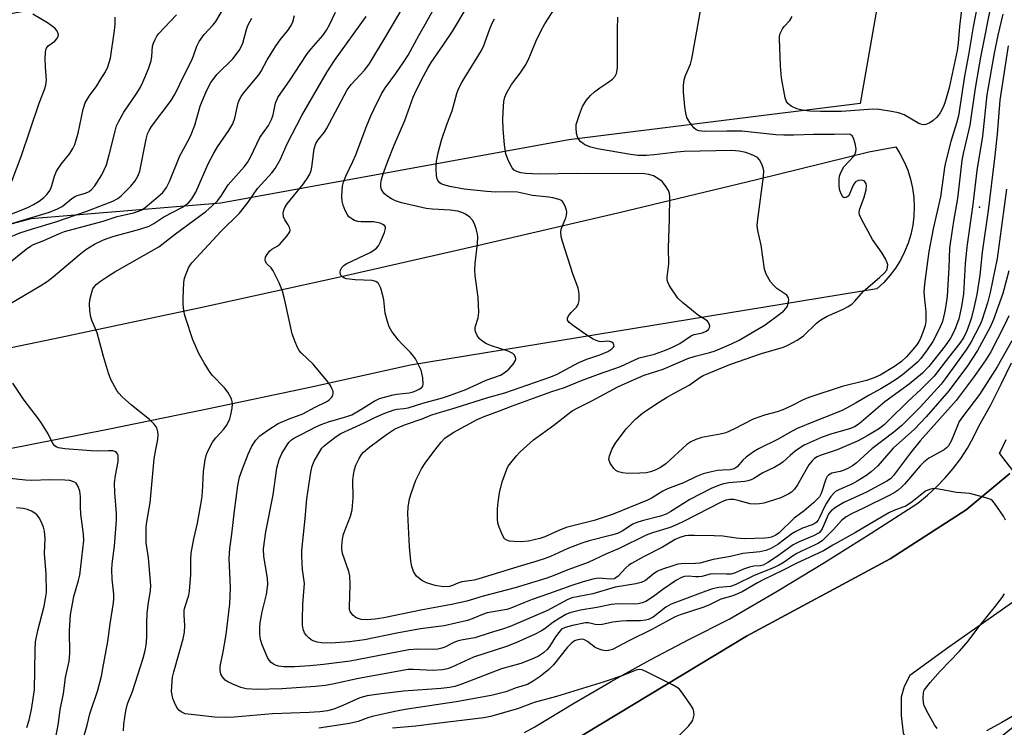
# Model space of a CAD drawing. Units: inches. Extents: x 1321760 to 1327760, y 497448 to 501448.
# Drawn here: x 1322390 to 1322649, y 500511 to 500697 of the extents above; entities that cross this region are included whole.
import ezdxf

# ---------------------------------------------------------------- set-up
doc = ezdxf.new("R2010")
doc.units = ezdxf.units.IN
doc.header["$MEASUREMENT"] = 0
for name, color, linetype in [('ELEV-Spot Elevation', 7, 'Continuous'), ('NTRL-Trees', 3, 'Continuous'), ('TRANS-Road', 130, 'Continuous'), ('TRANS-Street Sidewalk', 7, 'Continuous'), ('Undefined', 1, 'Continuous')]:
    doc.layers.add(name, color=color, linetype=linetype)

msp = doc.modelspace()

# ---------------------------------------------------------------- linework, layer by layer
at = {"layer": 'ELEV-Spot Elevation'}
msp.add_point((1322642.26, 500647.6, 285.51), dxfattribs=at)
at = {"layer": 'NTRL-Trees'}
msp.add_lwpolyline([(1322329.99, 500627.86), (1322296.65, 500615.36), (1322271.15, 500644.77), (1322266.1, 500652.81), (1322273.63, 500678.48), (1322284.25, 500680.11), (1322299.61, 500682.89), (1322592.77, 500735.92), (1322617.16, 500740.4), (1322622.42, 500741.16), (1322610.83, 500674.94), (1322534.15, 500665.36), (1322442.49, 500648.69), (1322392.49, 500644.52)], close=True, dxfattribs=at)
at = {"layer": 'TRANS-Road'}
msp.add_lwpolyline([(1322363.61, 500605.76), (1322400.39, 500613.38), (1322437.12, 500621.23), (1322473.81, 500629.31), (1322510.44, 500637.61), (1322547.02, 500646.13), (1322583.55, 500654.88), (1322613.16, 500662.17), (1322620.22, 500663.55), (1322621.34, 500661.78), (1322622.47, 500659.61), (1322623.41, 500657.34), (1322624.15, 500655), (1322624.68, 500652.61), (1322625.01, 500650.18), (1322625.12, 500647.73), (1322625.03, 500645.28), (1322624.72, 500642.85), (1322624.21, 500640.45), (1322623.49, 500638.11), (1322622.57, 500635.83), (1322621.46, 500633.64), (1322620.16, 500631.56), (1322618.69, 500629.6), (1322617.06, 500627.77), (1322615.27, 500626.09), (1322492.48, 500606.02), (1322465.95, 500600.14), (1322439.38, 500594.49), (1322412.76, 500589.04), (1322386.09, 500583.82)], dxfattribs=at)
for points in [[(1322516.81, 500495.85, 0), (1322580.94, 500534.64, 0), (1322618.74, 500554.98, 0), (1322638.75, 500567.91, 0), (1322650.28, 500577.51, 0)], [(1322651, 500543.48, 0), (1322634.26, 500531.69, 0), (1322623.97, 500524.26, 0), (1322622.44, 500521.33, 0), (1322621.65, 500518.54, 0), (1322621.67, 500513.74, 0), (1322622.22, 500509.07, 0), (1322624.02, 500505.69, 0), (1322626.42, 500502.89, 0), (1322629.66, 500502.23, 0), (1322634.69, 500501.72, 0), (1322638.93, 500501.94, 0), (1322643.37, 500504.52, 0), (1322660.96, 500518.53, 0)]]:
    msp.add_polyline3d(points, dxfattribs=at)
at = {"layer": 'TRANS-Street Sidewalk'}
for points in [[(1322522.48, 500509.26), (1322525.16, 500510.74), (1322535.18, 500516.82), (1322545.31, 500522.7), (1322555.56, 500528.38), (1322565.91, 500533.86), (1322576.37, 500539.14), (1322588.97, 500546.47), (1322601.44, 500554.01), (1322613.79, 500561.76), (1322626.01, 500569.7), (1322628.57, 500571.74), (1322630.99, 500573.94), (1322633.27, 500576.29), (1322635.39, 500578.78), (1322637.34, 500581.41), (1322639.11, 500584.16), (1322640.71, 500587.02), (1322642.11, 500589.98), (1322645.17, 500595.42), (1322648.04, 500600.97), (1322650.73, 500606.61)], [(1322649.19, 500586.31), (1322647.8, 500583.37), (1322647.51, 500582.86), (1322650.99, 500578.23)], [(1322650.28, 500577.51), (1322638.75, 500567.91), (1322618.74, 500554.98), (1322580.94, 500534.64), (1322516.81, 500495.85)]]:
    msp.add_lwpolyline(points, dxfattribs=at)
at = {"layer": 'Undefined'}
for points, elevation in [([(1322650.04, 500630.84), (1322648.43, 500624.93), (1322645.94, 500618), (1322645.06, 500616.05), (1322641.76, 500609.88), (1322639.13, 500605.85), (1322634.26, 500599.28), (1322628.27, 500592.37), (1322625.16, 500589.19), (1322619.6, 500584.16), (1322615.48, 500579.48), (1322613.75, 500577.89), (1322612.35, 500576.82), (1322610.11, 500575.45), (1322608.83, 500574.77), (1322605.21, 500573.15), (1322604.41, 500572.69), (1322603.92, 500572.28), (1322603.18, 500571.39), (1322602.04, 500569.66), (1322601.49, 500568.65), (1322600.19, 500565.86), (1322599.77, 500565.16), (1322599.28, 500564.6), (1322598.73, 500564.21), (1322598.21, 500563.96), (1322595.72, 500563.06), (1322593.89, 500562.2), (1322592.88, 500561.55), (1322589.18, 500558.75), (1322587.36, 500557.75), (1322586.01, 500557.16), (1322584.48, 500556.86), (1322579.94, 500556.38), (1322576.71, 500555.61), (1322572.17, 500554.81), (1322568.63, 500553.81), (1322567.52, 500553.72), (1322563.73, 500553.66), (1322562.88, 500553.55), (1322561.5, 500553.18), (1322558.77, 500552.3), (1322557.47, 500551.75), (1322556.31, 500550.98), (1322554.32, 500549.29), (1322553.22, 500548.74), (1322551.83, 500548.41), (1322546.38, 500547.49), (1322540.43, 500545.79), (1322534.97, 500544.71), (1322533.68, 500544.16), (1322528.55, 500541.37), (1322518.73, 500537.17), (1322516.64, 500536.47), (1322513.43, 500535.54), (1322509.42, 500534.21), (1322508.3, 500533.97), (1322505.8, 500533.6), (1322504.72, 500533.33), (1322503.68, 500532.88), (1322501.47, 500531.7), (1322500.72, 500531.42), (1322499.68, 500531.22), (1322498.62, 500531.12), (1322494.34, 500531.19), (1322491.99, 500531), (1322476.59, 500528.06), (1322469.56, 500527.19), (1322465.95, 500526.83), (1322461.89, 500526.55), (1322459.09, 500526.57), (1322457.71, 500526.75), (1322456.92, 500526.97), (1322456.41, 500527.21), (1322455.72, 500527.71), (1322455.22, 500528.27), (1322454.81, 500528.99), (1322453.38, 500532.31), (1322452.95, 500533.72), (1322452.79, 500535.17), (1322452.74, 500536.93), (1322452.85, 500538.1), (1322453.42, 500541), (1322454.54, 500545.6), (1322454.89, 500548.22), (1322454.79, 500549.91), (1322453.8, 500555.61), (1322453.74, 500557.64), (1322454.39, 500562.07), (1322456.26, 500571.81), (1322457.22, 500578.89), (1322457.84, 500581.15), (1322458.6, 500582.74), (1322460.11, 500585.29), (1322460.46, 500585.75), (1322461.07, 500586.34), (1322461.92, 500586.9), (1322463.87, 500587.82), (1322467.52, 500589.75), (1322468.88, 500590.34), (1322470.83, 500591.06), (1322475.67, 500592.47), (1322476.97, 500592.93), (1322479.41, 500594.29), (1322482.84, 500596.51), (1322484.3, 500597.19), (1322487.92, 500598.22), (1322488.76, 500598.37), (1322492.08, 500598.72), (1322492.89, 500598.89), (1322493.87, 500599.22), (1322494.76, 500599.65), (1322495.39, 500600.11), (1322495.68, 500600.49), (1322495.8, 500600.97), (1322495.67, 500602.65), (1322495.22, 500604.66), (1322494.66, 500605.95), (1322493.72, 500607.68), (1322493.25, 500608.4), (1322492.49, 500609.32), (1322490.05, 500611.71), (1322489.29, 500612.57), (1322487.56, 500614.91), (1322486.82, 500616.14), (1322486.35, 500617.5), (1322485.81, 500619.75), (1322485.45, 500623.2), (1322485.29, 500624.05), (1322484.64, 500626.27), (1322484.06, 500627.5), (1322483.71, 500627.83), (1322483.31, 500628.05), (1322482.33, 500628.31), (1322477.84, 500628.45), (1322475.61, 500628.76), (1322475.09, 500628.94), (1322474.62, 500629.2), (1322474.23, 500629.55), (1322474.02, 500629.89), (1322473.91, 500630.53), (1322474, 500631.04), (1322474.33, 500631.73), (1322474.86, 500632.29), (1322475.54, 500632.7), (1322481.81, 500635.72), (1322482.82, 500636.29), (1322483.46, 500636.81), (1322483.99, 500637.43), (1322484.56, 500638.46), (1322485.61, 500640.96), (1322485.9, 500642.01), (1322485.86, 500642.46), (1322485.6, 500642.81), (1322485.2, 500643.1), (1322484.44, 500643.42), (1322482.67, 500643.73), (1322479.45, 500643.79), (1322478.58, 500643.9), (1322477.74, 500644.12), (1322477.22, 500644.35), (1322476.25, 500645.13), (1322475.78, 500645.76), (1322475.27, 500646.78), (1322474.73, 500648.12), (1322474.43, 500649.22), (1322474.36, 500650.35), (1322474.44, 500652.06), (1322474.58, 500653.2), (1322474.83, 500654.26), (1322475.4, 500655.82), (1322477.26, 500659.69), (1322478.02, 500661.44), (1322480.77, 500668.74), (1322481.99, 500671.71), (1322482.84, 500673.57), (1322484.82, 500677.48), (1322485.86, 500679.18), (1322488.59, 500682.83), (1322490.72, 500685.91), (1322491.81, 500687.64), (1322494.62, 500692.83), (1322496.44, 500695.91), (1322501.97, 500705.92)], 280), ([(1322649.39, 500652.38), (1322646.94, 500634.07), (1322645.1, 500625.17), (1322644.46, 500622.67), (1322642.87, 500617.8), (1322642.38, 500616.53), (1322640.11, 500612.13), (1322638.79, 500610.04), (1322633.25, 500602.41), (1322632.16, 500601.01), (1322626.64, 500594.96), (1322621.84, 500590.14), (1322619.77, 500588.37), (1322613.96, 500584.01), (1322609.77, 500580.22), (1322608.86, 500579.49), (1322607.66, 500578.8), (1322606.39, 500578.22), (1322605.6, 500577.97), (1322603.44, 500577.52), (1322602.95, 500577.32), (1322602.53, 500577.04), (1322602.19, 500576.67), (1322601.81, 500575.94), (1322600.57, 500572.16), (1322600.13, 500571.35), (1322599.67, 500570.77), (1322598.59, 500569.75), (1322596.08, 500567.63), (1322593.46, 500565.69), (1322589.53, 500561.87), (1322588.65, 500561.23), (1322587.5, 500560.69), (1322586.66, 500560.49), (1322585.79, 500560.41), (1322580.49, 500560.28), (1322578.19, 500560.42), (1322574.74, 500560.92), (1322572.44, 500561.08), (1322567.11, 500561.17), (1322565.68, 500561.12), (1322564.82, 500561.01), (1322563.39, 500560.59), (1322562.18, 500560.06), (1322558.81, 500558.05), (1322553.84, 500555.55), (1322550.61, 500553.79), (1322549.92, 500553.33), (1322549.12, 500552.65), (1322547.16, 500550.43), (1322546.56, 500549.96), (1322546.13, 500549.75), (1322545.06, 500549.64), (1322543, 500549.85), (1322541.9, 500549.86), (1322540.48, 500549.6), (1322537.95, 500548.95), (1322534.71, 500547.89), (1322529.09, 500545.83), (1322524.48, 500544.26), (1322522.3, 500543.42), (1322518.9, 500541.96), (1322517.81, 500541.68), (1322512.64, 500540.74), (1322511.4, 500540.32), (1322508.73, 500539.21), (1322507.42, 500538.78), (1322501.33, 500537.36), (1322495.12, 500536.51), (1322488.84, 500535.39), (1322480.31, 500533.67), (1322476.35, 500533.13), (1322471.51, 500532.79), (1322468.99, 500532.84), (1322467.89, 500533.04), (1322466.83, 500533.39), (1322466.33, 500533.63), (1322465.66, 500534.15), (1322465.06, 500534.78), (1322464.57, 500535.48), (1322464.21, 500536.48), (1322464.03, 500537.55), (1322463.99, 500539), (1322464.11, 500543.09), (1322464.51, 500548.48), (1322464.02, 500552.18), (1322463.8, 500555.71), (1322463.81, 500557.17), (1322464.74, 500565.66), (1322465.16, 500570.78), (1322466.19, 500577.85), (1322466.58, 500579.42), (1322467.05, 500580.69), (1322468.03, 500582.43), (1322469.12, 500584.11), (1322469.68, 500584.75), (1322470.55, 500585.49), (1322472.88, 500587.21), (1322474.08, 500588), (1322480.21, 500590.82), (1322483.01, 500592.25), (1322485.7, 500593.4), (1322488.13, 500594.28), (1322488.88, 500594.41), (1322490.73, 500594.56), (1322491.81, 500594.78), (1322495.71, 500596.03), (1322500.87, 500597.41), (1322502.73, 500597.98), (1322507, 500599.58), (1322512.36, 500602.04), (1322516.11, 500603.42), (1322517.37, 500604.16), (1322518.3, 500604.92), (1322519.5, 500606.26), (1322520.07, 500607.21), (1322520.15, 500607.68), (1322520.08, 500608.12), (1322519.78, 500608.73), (1322519.43, 500609.07), (1322518.17, 500609.67), (1322513.76, 500611.08), (1322512.48, 500611.6), (1322511.51, 500612.22), (1322510.63, 500612.96), (1322509.96, 500613.86), (1322509.61, 500614.61), (1322509.49, 500615.15), (1322509.52, 500615.99), (1322510.27, 500618.46), (1322510.42, 500619.85), (1322510.27, 500623.83), (1322509.5, 500629.6), (1322509.38, 500631.04), (1322509.49, 500632.8), (1322510.08, 500638.07), (1322510.16, 500639.69), (1322510.09, 500640.51), (1322509.74, 500641.89), (1322509.27, 500643.25), (1322508.77, 500644.25), (1322508.05, 500645.02), (1322506.96, 500645.81), (1322506.22, 500646.15), (1322504.9, 500646.54), (1322502.93, 500646.86), (1322498.28, 500647.07), (1322496.57, 500647.27), (1322490.05, 500648.76), (1322488.46, 500649.28), (1322487.43, 500649.82), (1322486.21, 500650.62), (1322485.56, 500651.18), (1322485.22, 500651.6), (1322484.84, 500652.29), (1322484.63, 500653.05), (1322484.63, 500653.83), (1322484.77, 500654.9), (1322485.21, 500656.41), (1322486.45, 500659.74), (1322488.15, 500663.94), (1322490.99, 500670.45), (1322493.18, 500676.59), (1322494.04, 500678.55), (1322495.92, 500682.28), (1322496.98, 500684.29), (1322497.88, 500685.79), (1322501.07, 500690.3), (1322503.62, 500694.12), (1322510.35, 500705.51)], 282), ([(1322642.76, 500706.14), (1322640.66, 500695.14), (1322639.38, 500687.77), (1322638.31, 500682.17), (1322636.76, 500671.73), (1322636.26, 500669.78), (1322634.75, 500664.91), (1322633.32, 500659.41), (1322633.07, 500658.11), (1322632.5, 500653.55), (1322631.99, 500650.34), (1322630.13, 500641.9), (1322628.95, 500635.94), (1322627.89, 500628.05), (1322627.66, 500625.54), (1322627.68, 500624.15), (1322628, 500621.7), (1322628.13, 500620.01), (1322628.18, 500618.6), (1322628.12, 500617.51), (1322627.94, 500616.47), (1322627.55, 500615.13), (1322626.88, 500613.3), (1322626.41, 500612.33), (1322625.69, 500611.25), (1322624.77, 500610.13), (1322623.04, 500608.2), (1322621.79, 500607.01), (1322619.91, 500605.65), (1322616.14, 500603.41), (1322614.32, 500602.61), (1322612.53, 500601.96), (1322606.16, 500600.43), (1322597.38, 500597.5), (1322595.86, 500596.86), (1322592.61, 500595.2), (1322590.53, 500594.26), (1322589, 500593.75), (1322585.66, 500592.86), (1322582.68, 500591.79), (1322577.62, 500589.11), (1322575.51, 500588.16), (1322574, 500587.8), (1322569.16, 500586.95), (1322567.55, 500586.43), (1322566.3, 500585.84), (1322565.22, 500585.12), (1322559.69, 500580.05), (1322558.26, 500579.03), (1322556.89, 500578.34), (1322555.62, 500577.87), (1322554.56, 500577.62), (1322552.82, 500577.52), (1322549.61, 500577.51), (1322548.25, 500577.64), (1322547.21, 500577.87), (1322546.53, 500578.22), (1322545.97, 500578.79), (1322545.04, 500580.16), (1322544.69, 500581.14), (1322544.82, 500582.16), (1322545.54, 500583.95), (1322546.47, 500585.43), (1322549.23, 500589.22), (1322551.77, 500591.91), (1322553.54, 500593.41), (1322557.32, 500595.93), (1322559.83, 500597.47), (1322562.05, 500598.76), (1322565.81, 500600.72), (1322568.62, 500602.76), (1322569.51, 500603.26), (1322576.58, 500606.15), (1322584.92, 500609.06), (1322590.64, 500610.77), (1322591.97, 500611.37), (1322594.29, 500612.62), (1322595.93, 500613.78), (1322599.37, 500617.06), (1322600.54, 500617.98), (1322602.17, 500618.91), (1322604.81, 500620.03), (1322606.39, 500620.8), (1322607.68, 500621.5), (1322608.63, 500622.12), (1322609.45, 500622.87), (1322611.78, 500625.53), (1322615.99, 500629.07), (1322617.21, 500630.21), (1322617.85, 500631.06), (1322618.09, 500631.86), (1322618.11, 500632.42), (1322618.01, 500632.97), (1322617.55, 500634), (1322616.64, 500635.5), (1322614.11, 500639.09), (1322611.3, 500644.28), (1322610.73, 500645.59), (1322610.63, 500646.12), (1322610.73, 500646.94), (1322611.94, 500650.3), (1322612.44, 500652.18), (1322612.52, 500653.23), (1322612.42, 500653.75), (1322612.2, 500654.21), (1322611.88, 500654.55), (1322611.18, 500654.72), (1322610.39, 500654.63), (1322609.68, 500654.31), (1322609.33, 500653.94), (1322609.05, 500653.47), (1322607.96, 500650.91), (1322607.69, 500650.52), (1322607.17, 500650.15), (1322606.64, 500650.11), (1322606.32, 500650.34), (1322605.92, 500650.97), (1322605.53, 500652.01), (1322605.34, 500653.16), (1322605.32, 500654.91), (1322605.43, 500655.76), (1322605.77, 500656.79), (1322606.58, 500658.22), (1322609.16, 500661.08), (1322609.48, 500661.54), (1322609.75, 500662.19), (1322609.79, 500662.96), (1322609.54, 500664.4), (1322609.13, 500665.79), (1322608.72, 500666.45), (1322608.19, 500666.77), (1322607.19, 500666.91), (1322604.05, 500666.76), (1322598.61, 500666.8), (1322593.38, 500666.59), (1322590.8, 500666.57), (1322588.62, 500666.71), (1322579.68, 500667.65), (1322575.75, 500667.69), (1322570, 500667.59), (1322568.4, 500667.76), (1322567.68, 500668.02), (1322567.05, 500668.55), (1322565.98, 500669.95), (1322565.26, 500671.22), (1322564.94, 500672.36), (1322564.66, 500674.13), (1322564.31, 500677.95), (1322564.3, 500679.7), (1322564.49, 500681.17), (1322564.83, 500682.28), (1322566.16, 500685.35), (1322566.57, 500686.69), (1322569.62, 500703.82)], 290), ([(1322650.02, 500618.97), (1322648.8, 500616.37), (1322645.25, 500609.49), (1322643.98, 500607.46), (1322640.9, 500603.03), (1322636.15, 500596.72), (1322626.68, 500586.06), (1322624.14, 500582.96), (1322619.63, 500576.94), (1322618.82, 500576.08), (1322617.85, 500575.43), (1322612.54, 500572.56), (1322606.6, 500569.83), (1322604.37, 500568.52), (1322603.26, 500567.67), (1322602.64, 500566.91), (1322602.16, 500565.96), (1322600.9, 500562.93), (1322600.44, 500562.26), (1322600.03, 500561.87), (1322598.56, 500561.02), (1322594.81, 500559.44), (1322593.24, 500558.65), (1322588.8, 500555.49), (1322586.54, 500554.01), (1322585.28, 500553.34), (1322584.59, 500553.13), (1322582.83, 500553.04), (1322581.73, 500552.81), (1322580.11, 500552.25), (1322577.75, 500551.22), (1322576.78, 500550.96), (1322575.69, 500550.91), (1322572.16, 500551.08), (1322571.33, 500550.97), (1322569.18, 500550.38), (1322568.37, 500550.23), (1322567.54, 500550.24), (1322565.62, 500550.42), (1322564.61, 500550.35), (1322563.8, 500550.08), (1322562.53, 500549.37), (1322558.87, 500546.95), (1322556.78, 500545.32), (1322555.38, 500544.34), (1322554.42, 500543.77), (1322553.42, 500543.37), (1322552.38, 500543.12), (1322551.53, 500543.05), (1322547.12, 500543.14), (1322545.37, 500542.98), (1322541.48, 500542.19), (1322537.22, 500541.47), (1322534.42, 500540.74), (1322533.35, 500540.32), (1322531.63, 500539.31), (1322529.96, 500538.2), (1322527.9, 500536.64), (1322526.96, 500536.05), (1322525.24, 500535.15), (1322520.2, 500532.83), (1322517.69, 500531.86), (1322509, 500529.11), (1322503.31, 500526.45), (1322502.22, 500526.02), (1322500.85, 500525.75), (1322498.32, 500525.6), (1322493.19, 500525.85), (1322491.87, 500525.8), (1322478.71, 500523.45), (1322472.32, 500522.03), (1322470.06, 500521.62), (1322467.47, 500521.35), (1322458.57, 500520.72), (1322452.08, 500520.59), (1322449.18, 500520.78), (1322447.78, 500521.12), (1322445.62, 500521.94), (1322444.33, 500522.55), (1322443.65, 500523.06), (1322442.91, 500523.88), (1322442.5, 500524.58), (1322442.3, 500525.57), (1322442.31, 500526.62), (1322443.07, 500530.45), (1322443.87, 500535.1), (1322444.85, 500543.1), (1322445.01, 500547.48), (1322444.69, 500555.1), (1322444.88, 500557.75), (1322445.39, 500561.53), (1322446.07, 500567.68), (1322446.97, 500574.34), (1322447.44, 500576.53), (1322448.2, 500578.73), (1322449.69, 500582.59), (1322450.62, 500584.67), (1322451.68, 500586.27), (1322452.8, 500587.4), (1322454.89, 500588.92), (1322457.57, 500590.64), (1322460.45, 500591.88), (1322464.06, 500593.16), (1322467.35, 500594.95), (1322470.59, 500596.55), (1322471.06, 500596.89), (1322471.61, 500597.48), (1322472, 500598.15), (1322472.12, 500598.62), (1322472.06, 500599.13), (1322471.76, 500599.89), (1322471.34, 500600.65), (1322470.65, 500601.63), (1322466.83, 500606.28), (1322463.65, 500609.23), (1322463.15, 500609.9), (1322462.72, 500610.67), (1322461.86, 500612.58), (1322461.25, 500614.26), (1322459.29, 500623.5), (1322458.77, 500625.51), (1322457.84, 500627.69), (1322456.27, 500630.89), (1322455.78, 500631.61), (1322454.63, 500632.74), (1322454.25, 500633.32), (1322454.14, 500633.72), (1322454.29, 500634.43), (1322454.67, 500635.14), (1322455.34, 500636.04), (1322455.94, 500636.57), (1322457.51, 500637.46), (1322458.15, 500638.01), (1322459.87, 500639.98), (1322460.63, 500641.12), (1322460.76, 500641.59), (1322460.62, 500642.27), (1322460.27, 500642.96), (1322459.39, 500644.31), (1322459.04, 500645.08), (1322458.92, 500646.06), (1322459.06, 500646.81), (1322459.36, 500647.55), (1322459.94, 500648.5), (1322464.24, 500653.77), (1322465.4, 500655.41), (1322465.94, 500656.37), (1322466.31, 500657.33), (1322466.49, 500658.14), (1322467.06, 500663.03), (1322467.54, 500664.38), (1322468.16, 500665.36), (1322469.67, 500667.33), (1322470.29, 500668.29), (1322475.75, 500678.57), (1322476.78, 500679.98), (1322480.36, 500683.77), (1322481.53, 500685.32), (1322485.99, 500692.61), (1322491.09, 500701.39)], 278), ([(1322645.56, 500702.14), (1322642.55, 500687.13), (1322641.18, 500679), (1322639.74, 500669.28), (1322637.99, 500661.81), (1322637.62, 500659.94), (1322636.47, 500649.91), (1322635.41, 500643.92), (1322634.63, 500638.66), (1322634.43, 500636.81), (1322634.2, 500631.66), (1322633.74, 500624.23), (1322633.45, 500621.74), (1322633.11, 500619.78), (1322632.52, 500617.55), (1322631.68, 500615.53), (1322629.98, 500612.26), (1322628.55, 500610.07), (1322626.84, 500607.79), (1322625.95, 500606.84), (1322624.67, 500605.64), (1322622.03, 500603.44), (1322620.47, 500602.32), (1322618.48, 500601.05), (1322616.27, 500599.75), (1322613.25, 500598.14), (1322609.82, 500596.06), (1322606.3, 500594.17), (1322604.85, 500593.53), (1322598.57, 500591.09), (1322594.28, 500589.29), (1322592.74, 500588.51), (1322589.27, 500586.49), (1322584.05, 500583.97), (1322582.79, 500583.18), (1322580.88, 500581.76), (1322580, 500580.96), (1322578.44, 500579.27), (1322577.64, 500578.7), (1322576.59, 500578.46), (1322574.57, 500578.39), (1322573.27, 500578.23), (1322570.94, 500577.77), (1322569.56, 500577.38), (1322567.78, 500576.66), (1322564.32, 500575.01), (1322560.17, 500573.47), (1322558.86, 500572.78), (1322556.05, 500571.08), (1322554.82, 500570.47), (1322545.79, 500566.77), (1322540.83, 500565.12), (1322533.42, 500563.22), (1322531.48, 500562.47), (1322527.8, 500560.82), (1322526.49, 500560.35), (1322523.56, 500559.67), (1322521.47, 500559.48), (1322519.69, 500559.55), (1322518.55, 500559.68), (1322517.82, 500559.89), (1322517.22, 500560.3), (1322516.66, 500561.19), (1322515.81, 500563.3), (1322515.46, 500564.37), (1322515.32, 500565.52), (1322515.35, 500568.2), (1322515.5, 500569.91), (1322515.9, 500572.41), (1322516.55, 500575.31), (1322517.8, 500578.59), (1322518.19, 500579.37), (1322518.84, 500580.32), (1322520.32, 500582.13), (1322521.3, 500583.21), (1322524.82, 500586.31), (1322530.22, 500590.23), (1322533.84, 500593.12), (1322535.02, 500593.95), (1322536.51, 500594.77), (1322540.22, 500596.59), (1322547.09, 500600.32), (1322549.73, 500601.57), (1322553.98, 500603.37), (1322558.97, 500604.98), (1322565.5, 500607.74), (1322567.38, 500608.34), (1322571.27, 500609.31), (1322572.72, 500609.79), (1322576.95, 500611.64), (1322578.98, 500612.64), (1322585.81, 500616.64), (1322589.63, 500619.44), (1322590.65, 500620.26), (1322591.32, 500620.94), (1322591.71, 500621.59), (1322592.01, 500622.68), (1322592.04, 500623.23), (1322591.96, 500623.75), (1322591.55, 500624.41), (1322588.93, 500626.23), (1322587.94, 500627.16), (1322587.23, 500628), (1322586.07, 500629.99), (1322585.65, 500631.31), (1322584.79, 500637.6), (1322583.91, 500641.52), (1322583.78, 500642.78), (1322583.9, 500644.5), (1322585.38, 500655.72), (1322585.47, 500657.2), (1322585.31, 500658.04), (1322584.9, 500659.11), (1322584.36, 500660.11), (1322583.81, 500660.7), (1322582.61, 500661.35), (1322580.75, 500662.03), (1322579, 500662.41), (1322577.06, 500662.58), (1322564.56, 500662.31), (1322562.56, 500662.14), (1322556.58, 500661.38), (1322554.62, 500661.21), (1322552.38, 500661.27), (1322550.41, 500661.5), (1322541.69, 500663.04), (1322539.96, 500663.48), (1322538.38, 500664.1), (1322537.9, 500664.38), (1322537.29, 500664.89), (1322536.77, 500665.48), (1322536.5, 500665.92), (1322536.2, 500667.03), (1322536.06, 500668.5), (1322536.1, 500669.38), (1322536.21, 500669.93), (1322536.93, 500672.08), (1322537.78, 500674.15), (1322538.75, 500675.74), (1322539.81, 500677.05), (1322540.86, 500678.03), (1322542.27, 500679.09), (1322544.71, 500680.68), (1322545.61, 500681.36), (1322546.34, 500682.16), (1322546.71, 500682.86), (1322546.88, 500683.69), (1322546.92, 500684.56), (1322546.97, 500694.53), (1322547.07, 500697.67)], 288), ([(1322379.71, 500636.63), (1322389.54, 500640.83), (1322392.61, 500641.84), (1322399.07, 500643.78), (1322407.2, 500646.55), (1322414.1, 500649.25), (1322415.37, 500649.91), (1322416.28, 500650.65), (1322418.79, 500653.19), (1322419.93, 500654.57), (1322420.68, 500655.81), (1322421.17, 500657.12), (1322422.85, 500665.57), (1322423.21, 500666.95), (1322423.6, 500667.86), (1322424.25, 500668.85), (1322429.4, 500675.76), (1322430.33, 500677.21), (1322431.11, 500678.7), (1322432.25, 500681.19), (1322434.78, 500686.15), (1322435.31, 500687.46), (1322436.18, 500690.08), (1322436.82, 500691.29), (1322438.12, 500693.08), (1322440.49, 500695.67), (1322441.19, 500696.55), (1322443.74, 500700.86)], 268), ([(1322416.89, 500509.64), (1322416.98, 500511.41), (1322417.44, 500514.94), (1322417.95, 500516.78), (1322419.21, 500520.06), (1322422.05, 500528.84), (1322422.6, 500530.85), (1322422.85, 500532.28), (1322422.97, 500534.24), (1322423, 500538.22), (1322423.1, 500540.55), (1322423.34, 500542.9), (1322424, 500546.62), (1322424.09, 500548), (1322423.46, 500555.22), (1322422.87, 500559.25), (1322422.81, 500563.33), (1322422.98, 500564.74), (1322423.89, 500569.71), (1322424.96, 500581.31), (1322425.35, 500583.79), (1322425.95, 500586.39), (1322426.03, 500587.67), (1322425.93, 500588.47), (1322425.72, 500589.24), (1322425.48, 500589.73), (1322424.97, 500590.44), (1322423.72, 500591.7), (1322418.94, 500595.48), (1322416.51, 500597.64), (1322415.6, 500598.66), (1322415.11, 500599.34), (1322413.57, 500602.24), (1322412.95, 500603.87), (1322411.6, 500608.3), (1322409.96, 500614.55), (1322408.61, 500617.6), (1322408.24, 500618.7), (1322407.98, 500620.38), (1322407.88, 500622.07), (1322408.01, 500623.23), (1322408.5, 500625.26), (1322408.8, 500626.08), (1322409.19, 500626.71), (1322409.68, 500627.24), (1322410.79, 500628.12), (1322412.89, 500629.58), (1322414.58, 500630.62), (1322426.18, 500637.2), (1322430.52, 500640.59), (1322438.51, 500646.5), (1322440.21, 500647.96), (1322441.61, 500649.33), (1322442.48, 500650.42), (1322444.45, 500653.48), (1322448.68, 500658.25), (1322449.52, 500659.42), (1322450.39, 500660.97), (1322452.78, 500665.98), (1322455.03, 500669.18), (1322455.86, 500670.69), (1322456.32, 500671.97), (1322456.89, 500675.07), (1322457.54, 500676.51), (1322460.8, 500681.21), (1322463.35, 500685.25), (1322465.23, 500688.02), (1322466.29, 500689.37), (1322469.33, 500692.9), (1322470.32, 500694.24), (1322471.11, 500695.64), (1322472.67, 500699.01)], 274), ([(1322648.45, 500698.48), (1322647.1, 500692.99), (1322646.13, 500688.2), (1322644.23, 500677.24), (1322643.12, 500666.3), (1322641.56, 500657.33), (1322640.5, 500648.3), (1322638.95, 500637.17), (1322638.53, 500632.68), (1322638.04, 500624.81), (1322637.56, 500621.47), (1322636.81, 500618.18), (1322635.73, 500615.16), (1322634.68, 500613.11), (1322633.29, 500611.07), (1322628.96, 500605.64), (1322627.26, 500603.93), (1322623.77, 500601), (1322617.39, 500596.36), (1322611.23, 500591.05), (1322610.36, 500590.39), (1322609.38, 500589.8), (1322608.33, 500589.35), (1322603.1, 500587.8), (1322600.82, 500587.01), (1322596.12, 500584.92), (1322595.14, 500584.34), (1322593.77, 500583.32), (1322592.44, 500582.24), (1322590.59, 500580.58), (1322589.9, 500580.06), (1322588.37, 500579.17), (1322585.23, 500577.67), (1322582.87, 500576.19), (1322582.12, 500575.8), (1322581.32, 500575.51), (1322580.48, 500575.34), (1322576.26, 500575.05), (1322574.89, 500574.73), (1322573.52, 500574.3), (1322571.61, 500573.5), (1322566, 500570.64), (1322561.02, 500567.47), (1322559.77, 500566.76), (1322558.26, 500566.21), (1322553.44, 500565.02), (1322552.06, 500564.58), (1322551.03, 500564.1), (1322548.16, 500562.29), (1322546.93, 500561.67), (1322545.42, 500561.19), (1322539.49, 500559.69), (1322537.54, 500559.12), (1322533.86, 500557.74), (1322529.32, 500555.59), (1322527.95, 500555.04), (1322525.45, 500554.26), (1322521.6, 500553.19), (1322510.45, 500549.71), (1322509.18, 500549.41), (1322505.94, 500548.92), (1322504.93, 500548.58), (1322503.5, 500547.96), (1322502.72, 500547.73), (1322501.16, 500547.61), (1322498.98, 500547.97), (1322496.62, 500548.66), (1322495.4, 500549.31), (1322494.06, 500550.46), (1322493.28, 500551.62), (1322492.79, 500552.93), (1322492.55, 500554.37), (1322492.14, 500558.18), (1322491.75, 500566.94), (1322491.86, 500568.62), (1322492.19, 500570.82), (1322492.67, 500572.47), (1322493.85, 500575.73), (1322495.38, 500578.73), (1322496.34, 500580.17), (1322498.58, 500583.24), (1322500.55, 500585.75), (1322501.53, 500586.78), (1322502.64, 500587.61), (1322503.82, 500588.33), (1322510.03, 500591.66), (1322511.85, 500592.5), (1322515.86, 500593.97), (1322519.05, 500595.25), (1322529.7, 500599.08), (1322532.97, 500600.14), (1322537.51, 500602.01), (1322541.96, 500603.67), (1322547.78, 500605.68), (1322552.69, 500607.91), (1322553.79, 500608.24), (1322556.72, 500608.92), (1322559.58, 500609.98), (1322561.42, 500610.76), (1322563.41, 500611.75), (1322566.44, 500613.79), (1322567.18, 500614.06), (1322569.31, 500614.53), (1322570.31, 500614.93), (1322570.89, 500615.38), (1322571.22, 500615.97), (1322571.24, 500616.39), (1322571.14, 500616.83), (1322570.95, 500617.25), (1322570.66, 500617.61), (1322570.08, 500618.06), (1322568.32, 500619.12), (1322567.4, 500619.8), (1322564.09, 500622.51), (1322562.85, 500623.68), (1322561.16, 500626.09), (1322560.55, 500627.09), (1322560.18, 500627.87), (1322560.05, 500628.4), (1322560.01, 500629.21), (1322560.45, 500632.67), (1322560.39, 500636.92), (1322560.67, 500644.58), (1322560.73, 500650.38), (1322560.64, 500651.22), (1322560.36, 500652.03), (1322559.61, 500653.29), (1322558.68, 500654.43), (1322557.6, 500655.22), (1322556.43, 500655.85), (1322555.18, 500656.28), (1322554.07, 500656.45), (1322536.36, 500656.52), (1322526.32, 500656.32), (1322522.81, 500656.49), (1322521.51, 500656.69), (1322520.43, 500657.01), (1322519.73, 500657.4), (1322519.21, 500658.01), (1322518.18, 500660.06), (1322517.56, 500661.67), (1322517.23, 500664.03), (1322516.86, 500668.2), (1322516.73, 500670.7), (1322516.81, 500672.77), (1322517.03, 500675.46), (1322517.29, 500676.6), (1322517.72, 500677.68), (1322519.08, 500679.92), (1322521.37, 500682.95), (1322522.77, 500685.06), (1322523.4, 500686.35), (1322525.51, 500691.48), (1322526.82, 500694.14), (1322527.83, 500695.94), (1322530.38, 500699.9)], 286), ([(1322637.74, 500701), (1322637.05, 500695.22), (1322636.69, 500690.84), (1322636.41, 500688.94), (1322634.33, 500679.05), (1322633.15, 500675.08), (1322632.71, 500673.98), (1322632.02, 500672.65), (1322631.53, 500671.9), (1322630.96, 500671.24), (1322630.09, 500670.45), (1322629.17, 500669.86), (1322628.2, 500669.45), (1322627.49, 500669.35), (1322626.85, 500669.46), (1322626.32, 500669.68), (1322622.49, 500671.96), (1322620.96, 500672.47), (1322619.09, 500672.86), (1322615.83, 500673.34), (1322614.23, 500673.44), (1322605.91, 500672.81), (1322600.45, 500672.81), (1322597.61, 500672.91), (1322595.59, 500673.16), (1322594.22, 500673.55), (1322592.67, 500674.24), (1322591.81, 500674.97), (1322591.36, 500675.66), (1322591.1, 500676.48), (1322590.17, 500681.73), (1322589.92, 500684.91), (1322589.59, 500692), (1322589.64, 500692.58), (1322589.84, 500693.37), (1322590.39, 500694.61), (1322590.87, 500695.25), (1322592.33, 500696.78), (1322593, 500697.86)], 292), ([(1322381.97, 500643.7), (1322391.89, 500647.65), (1322393.19, 500648.31), (1322394.66, 500649.24), (1322395.89, 500650.18), (1322396.69, 500650.93), (1322397.33, 500651.78), (1322397.78, 500652.69), (1322398.71, 500655.82), (1322399.23, 500657.09), (1322400.47, 500658.95), (1322402.74, 500661.81), (1322403.5, 500663.08), (1322404.01, 500664.14), (1322404.9, 500667.14), (1322406.2, 500673.48), (1322406.8, 500675.09), (1322407.8, 500676.87), (1322409.82, 500679.62), (1322410.76, 500681.07), (1322412.11, 500683.29), (1322412.74, 500684.6), (1322413.12, 500685.73), (1322413.4, 500686.88), (1322414.52, 500694.2), (1322414.69, 500695.95), (1322414.69, 500697.73)], 264), ([(1322382.43, 500629.52), (1322391.26, 500636.58), (1322392.35, 500637.37), (1322393.12, 500637.76), (1322395.89, 500638.87), (1322399.97, 500640.72), (1322401.36, 500641.25), (1322411.5, 500643.99), (1322415.24, 500645.17), (1322419.51, 500646.17), (1322421.08, 500646.66), (1322421.72, 500646.97), (1322422.57, 500647.55), (1322425.93, 500650.36), (1322427.18, 500651.54), (1322428.19, 500652.82), (1322428.95, 500654.37), (1322431.68, 500661.2), (1322434.1, 500665.48), (1322434.72, 500666.74), (1322435.64, 500669.21), (1322437.09, 500674.22), (1322437.56, 500675.58), (1322438.78, 500678.46), (1322439.87, 500680.44), (1322440.7, 500681.65), (1322441.46, 500682.55), (1322445.7, 500686.72), (1322447.34, 500688.91), (1322447.87, 500689.86), (1322448.26, 500690.87), (1322449.24, 500694.44), (1322449.62, 500695.49), (1322450.63, 500697.42)], 270), ([(1322382.58, 500619.61), (1322395.11, 500626.99), (1322396.79, 500628.06), (1322398.31, 500629.25), (1322405.2, 500635.12), (1322406.98, 500636.44), (1322409.26, 500637.86), (1322411.61, 500639.03), (1322414.07, 500639.95), (1322421.2, 500641.85), (1322423.65, 500642.66), (1322424.83, 500643.33), (1322427.47, 500645.09), (1322432.43, 500647.65), (1322433.28, 500648.22), (1322434.08, 500648.88), (1322434.89, 500649.83), (1322435.88, 500651.58), (1322439.16, 500659.04), (1322440.62, 500661.83), (1322441.64, 500663.55), (1322444.63, 500667.84), (1322445.68, 500669.61), (1322446.18, 500671.04), (1322447.1, 500675.14), (1322447.4, 500675.97), (1322447.82, 500676.75), (1322448.49, 500677.71), (1322452.53, 500682.5), (1322453.14, 500683.48), (1322454.7, 500686.46), (1322457.05, 500690.24), (1322458.08, 500691.68), (1322460.16, 500694.17), (1322461.01, 500695.48), (1322461.44, 500696.5), (1322461.94, 500698.15)], 272), ([(1322387.42, 500654.52), (1322389.92, 500660.96), (1322394.62, 500675.02), (1322396.09, 500678.66), (1322396.42, 500679.74), (1322396.59, 500681.12), (1322396.3, 500684.5), (1322396.24, 500686.81), (1322396.29, 500688.25), (1322396.42, 500689.07), (1322396.6, 500689.54), (1322397.05, 500690.12), (1322398.79, 500691.37), (1322399.35, 500691.95), (1322399.68, 500692.62), (1322399.71, 500693.06), (1322399.61, 500693.52), (1322399.3, 500694.17), (1322398.75, 500694.8), (1322397.85, 500695.53), (1322396.86, 500696.21), (1322393.01, 500698.52)], 262), ([(1322387.74, 500643.39), (1322397.35, 500646.29), (1322399.48, 500647.18), (1322400.74, 500647.84), (1322403.26, 500649.9), (1322403.92, 500650.35), (1322404.7, 500650.68), (1322406.89, 500651.33), (1322407.85, 500651.78), (1322408.46, 500652.26), (1322409.33, 500653.26), (1322411.17, 500656.14), (1322412.38, 500658.8), (1322413.12, 500661.38), (1322414.63, 500667.65), (1322415.06, 500669.03), (1322415.51, 500670.13), (1322416.94, 500672.7), (1322420.22, 500677.44), (1322421.22, 500679.08), (1322421.97, 500680.58), (1322423.42, 500684.05), (1322424.19, 500686.21), (1322424.34, 500687.29), (1322424.52, 500690.01), (1322424.75, 500690.83), (1322425.1, 500691.64), (1322425.68, 500692.69), (1322426.2, 500693.39), (1322430.85, 500698.29)], 266), ([(1322650.8, 500612.43), (1322646.96, 500605.59), (1322642.25, 500598.3), (1322637.79, 500592.36), (1322636.98, 500591.16), (1322636.37, 500589.88), (1322634.83, 500586), (1322634.1, 500584.73), (1322633.62, 500584.22), (1322633, 500583.74), (1322628.97, 500581.5), (1322627.61, 500580.5), (1322626.63, 500579.48), (1322622.54, 500574.66), (1322621.74, 500573.84), (1322620.88, 500573.11), (1322619.81, 500572.38), (1322618.37, 500571.57), (1322611.93, 500568.41), (1322608.59, 500566.85), (1322607.17, 500566.05), (1322605.95, 500565.06), (1322603.8, 500562.68), (1322601.5, 500560.33), (1322600.83, 500559.74), (1322599.87, 500559.09), (1322598.85, 500558.56), (1322595.41, 500557.05), (1322594.2, 500556.42), (1322593.06, 500555.72), (1322590.84, 500554.1), (1322589.37, 500553.27), (1322587.2, 500552.27), (1322582.92, 500550.64), (1322577.95, 500548.1), (1322576.74, 500547.73), (1322573.67, 500547.46), (1322571.95, 500547.06), (1322570.24, 500546.5), (1322561.06, 500543.07), (1322559.72, 500542.27), (1322556.39, 500539.66), (1322555.16, 500539.04), (1322554.37, 500538.83), (1322553, 500538.67), (1322549.35, 500538.68), (1322547.96, 500538.6), (1322545.73, 500538.3), (1322542.93, 500537.73), (1322541.83, 500537.59), (1322541.04, 500537.65), (1322539.36, 500538.11), (1322538.56, 500538.12), (1322535.1, 500537.47), (1322533.14, 500536.94), (1322532.25, 500536.42), (1322531.48, 500535.58), (1322530.63, 500534.4), (1322529.07, 500531.91), (1322528.44, 500531.11), (1322527.49, 500530.25), (1322526.15, 500529.39), (1322524.82, 500528.77), (1322521.54, 500527.43), (1322516.45, 500526.01), (1322505.69, 500521.88), (1322504.1, 500521.37), (1322502.75, 500521.11), (1322500.54, 500520.86), (1322490.58, 500520.14), (1322484.13, 500519.38), (1322481.07, 500518.9), (1322479.14, 500518.37), (1322474.66, 500516.36), (1322472.25, 500515.39), (1322470.55, 500514.95), (1322468.56, 500514.68), (1322465.73, 500514.48), (1322456.07, 500514.2), (1322446.02, 500513.3), (1322443.7, 500513.15), (1322440.9, 500513.26), (1322433.91, 500514.04), (1322433.07, 500514.2), (1322432.08, 500514.66), (1322431.44, 500515.16), (1322430.93, 500515.83), (1322430.27, 500517.11), (1322429.87, 500518.17), (1322429.54, 500520), (1322429.66, 500522.64), (1322429.8, 500523.81), (1322430.12, 500525.25), (1322432.54, 500533.92), (1322432.9, 500535.64), (1322433.06, 500537.38), (1322432.8, 500540.26), (1322432.83, 500541.34), (1322433.02, 500542.19), (1322434.05, 500545.39), (1322434.27, 500546.5), (1322434.57, 500550.88), (1322434.62, 500554.99), (1322434.71, 500556.46), (1322435.38, 500560.3), (1322436.38, 500564.37), (1322437.49, 500570.79), (1322437.66, 500572.53), (1322437.96, 500578.01), (1322438.36, 500581.11), (1322438.6, 500582.21), (1322438.9, 500582.99), (1322440.33, 500585.72), (1322441.17, 500586.84), (1322443.3, 500589.16), (1322443.98, 500590.09), (1322444.56, 500591.08), (1322444.86, 500591.85), (1322445.14, 500592.97), (1322445.44, 500594.7), (1322445.55, 500595.85), (1322445.51, 500596.41), (1322445.28, 500597.18), (1322444.34, 500598.88), (1322443.42, 500600), (1322440.21, 500603.42), (1322439.52, 500604.36), (1322438.1, 500606.61), (1322436.76, 500608.91), (1322435.12, 500612.72), (1322433.24, 500618.33), (1322432.97, 500619.46), (1322432.7, 500621.15), (1322432.59, 500622.29), (1322432.59, 500623.67), (1322432.76, 500627.82), (1322432.97, 500628.93), (1322434.02, 500631.62), (1322434.42, 500632.37), (1322434.92, 500633.04), (1322442.53, 500641.2), (1322447.37, 500646.05), (1322449.71, 500648.97), (1322452.14, 500652.52), (1322455.89, 500656.7), (1322456.8, 500657.86), (1322458.1, 500660.13), (1322459.99, 500664.31), (1322463.87, 500671.79), (1322470.53, 500683.31), (1322472.47, 500686.31), (1322480.74, 500697.89)], 276), ([(1322649.86, 500690.15), (1322647.67, 500675.84), (1322646.94, 500666.91), (1322646.26, 500660.49), (1322644.58, 500646.76), (1322643.03, 500635.82), (1322642.38, 500629.71), (1322641.56, 500624.66), (1322640.92, 500621.48), (1322640.19, 500618.59), (1322639.69, 500616.95), (1322638.98, 500615.04), (1322638.1, 500613.25), (1322637.14, 500611.83), (1322634.1, 500608.02), (1322630.33, 500603.07), (1322626.95, 500599.7), (1322623.36, 500596.34), (1322618.43, 500591.48), (1322617.16, 500590.33), (1322615.65, 500589.19), (1322612.71, 500587.36), (1322610.37, 500586.12), (1322604.77, 500583.7), (1322600.3, 500582.22), (1322599.54, 500581.86), (1322598.81, 500581.41), (1322598.21, 500580.85), (1322597.38, 500579.77), (1322594.38, 500574.46), (1322593.56, 500573.31), (1322592.79, 500572.57), (1322592.1, 500572.09), (1322589.96, 500571.09), (1322588.3, 500570.51), (1322585.5, 500569.69), (1322584.39, 500569.47), (1322583.28, 500569.37), (1322581.92, 500569.44), (1322579.03, 500570.3), (1322577.62, 500570.6), (1322576.5, 500570.65), (1322575.46, 500570.42), (1322574.23, 500569.89), (1322564.52, 500564.89), (1322562.69, 500564.03), (1322560.82, 500563.26), (1322556.16, 500561.84), (1322554.51, 500561.25), (1322547.42, 500557.67), (1322544.08, 500556.3), (1322539.22, 500554.06), (1322533.88, 500552.1), (1322530.01, 500550.47), (1322528.37, 500549.86), (1322520.03, 500547.38), (1322511.59, 500545.13), (1322507.29, 500543.83), (1322503.21, 500542.93), (1322495.19, 500541.47), (1322485.39, 500539.45), (1322483.14, 500539.08), (1322480.89, 500538.95), (1322479.48, 500539.05), (1322478.14, 500539.48), (1322477.66, 500539.78), (1322477.25, 500540.17), (1322476.6, 500541.08), (1322476.42, 500541.6), (1322476.35, 500542.15), (1322476.58, 500548.25), (1322476.48, 500550.53), (1322476.2, 500551.62), (1322474.55, 500556.44), (1322474.33, 500557.51), (1322474.32, 500558.38), (1322474.52, 500560.14), (1322474.81, 500561.5), (1322476.66, 500566.21), (1322477.12, 500567.88), (1322477.39, 500571.03), (1322477.3, 500575.7), (1322477.44, 500577.14), (1322477.68, 500578.55), (1322478.06, 500579.64), (1322478.93, 500581.46), (1322479.52, 500582.44), (1322480.05, 500583.07), (1322481.72, 500584.5), (1322486.13, 500587.72), (1322488.26, 500589.11), (1322489.78, 500589.89), (1322491.38, 500590.51), (1322495.5, 500591.86), (1322497.8, 500592.81), (1322499.49, 500593.4), (1322504.2, 500594.77), (1322512.81, 500597.45), (1322517.33, 500598.74), (1322529.39, 500602.93), (1322531.03, 500603.66), (1322536.74, 500606.69), (1322538.84, 500607.56), (1322542.3, 500608.72), (1322544.44, 500609.64), (1322545.49, 500610.31), (1322545.83, 500610.67), (1322546.04, 500611.04), (1322546.03, 500611.41), (1322545.8, 500611.78), (1322545.43, 500612.09), (1322544.98, 500612.29), (1322544.42, 500612.35), (1322542.68, 500612.2), (1322542.11, 500612.23), (1322541.32, 500612.49), (1322540.56, 500612.89), (1322538.63, 500614.11), (1322535.34, 500616.37), (1322534.25, 500617.26), (1322533.82, 500617.85), (1322533.77, 500618.36), (1322534.07, 500619.02), (1322534.77, 500619.88), (1322536.17, 500621.32), (1322536.63, 500622), (1322536.87, 500623.08), (1322536.89, 500624.55), (1322536.82, 500625.43), (1322536.62, 500626.28), (1322535.16, 500630.11), (1322533.92, 500634.22), (1322532.44, 500638.57), (1322532.14, 500639.91), (1322532.02, 500641.01), (1322532.1, 500641.82), (1322533.31, 500644.81), (1322533.51, 500645.55), (1322533.6, 500646.3), (1322533.56, 500646.83), (1322533.3, 500647.65), (1322532.92, 500648.44), (1322532.44, 500649.13), (1322532.03, 500649.46), (1322531.56, 500649.69), (1322529.97, 500650.13), (1322528.85, 500650.31), (1322524.59, 500650.72), (1322520.66, 500651.58), (1322518.63, 500651.67), (1322514.92, 500651.55), (1322512.56, 500651.72), (1322506.56, 500652.39), (1322502.82, 500653.08), (1322501.25, 500653.49), (1322500.55, 500653.79), (1322500.13, 500654.08), (1322499.66, 500654.63), (1322499.46, 500655.13), (1322499.31, 500655.95), (1322499.19, 500657.7), (1322499.2, 500658.86), (1322499.29, 500659.72), (1322499.72, 500661.97), (1322500.6, 500665.29), (1322502, 500669.41), (1322503.42, 500673.05), (1322504.63, 500677.56), (1322505.06, 500678.85), (1322506.03, 500680.65), (1322511.14, 500688.92), (1322511.73, 500690.25), (1322513.34, 500694.64), (1322513.97, 500696.14), (1322514.61, 500697.29)], 284), ([(1322406.17, 500507.22), (1322407.29, 500511.14), (1322408.04, 500514.17), (1322410.08, 500520.37), (1322411.03, 500524.1), (1322411.46, 500526.08), (1322412.78, 500533.21), (1322413.35, 500537.87), (1322414.27, 500543.38), (1322414.35, 500544.54), (1322414.32, 500545.7), (1322413.89, 500549.63), (1322413.78, 500552.11), (1322413.91, 500553.68), (1322414.53, 500558.29), (1322415, 500565.19), (1322414.98, 500566.93), (1322414.58, 500572.4), (1322414.53, 500575.01), (1322414.76, 500576.98), (1322415.42, 500580.66), (1322415.5, 500581.49), (1322415.46, 500582.26), (1322415.29, 500582.69), (1322415, 500583.01), (1322414.62, 500583.25), (1322414.1, 500583.4), (1322412.94, 500583.48), (1322410.11, 500583.38), (1322408.36, 500583.41), (1322401.44, 500583.98), (1322399.76, 500584.24), (1322399.13, 500584.51), (1322398.76, 500584.78), (1322398.28, 500585.4), (1322397.02, 500587.92), (1322395.31, 500590.69), (1322394.49, 500591.86), (1322390.7, 500596.83), (1322387.76, 500601.3)], 272), ([(1322399.01, 500508.05), (1322399.75, 500511.69), (1322400.22, 500515.27), (1322401.04, 500519.47), (1322401.55, 500523.72), (1322402.57, 500527.99), (1322402.74, 500530.01), (1322402.61, 500536.13), (1322402.94, 500540.28), (1322403.82, 500545.11), (1322405.03, 500549.31), (1322405.36, 500550.73), (1322406.4, 500559.83), (1322406.32, 500561.52), (1322405.59, 500566.75), (1322405.5, 500568.68), (1322405.52, 500571.45), (1322405.34, 500572.8), (1322404.9, 500574.07), (1322404.36, 500574.92), (1322403.75, 500575.32), (1322402.77, 500575.59), (1322401.39, 500575.71), (1322397.37, 500575.8), (1322392.74, 500575.63), (1322391.05, 500575.68), (1322386.96, 500576.14)], 270), ([(1322649.11, 500565.22), (1322648.6, 500566.25), (1322646.26, 500569.65), (1322645.69, 500570.28), (1322645.24, 500570.6), (1322643.94, 500571.1), (1322639.75, 500572.19), (1322636.21, 500572.5), (1322631.61, 500573.38), (1322630.19, 500573.51), (1322629.11, 500573.28), (1322628.11, 500572.8), (1322624.56, 500570.02), (1322622.87, 500568.88), (1322622.14, 500568.56), (1322619.73, 500567.75), (1322618.44, 500567.13), (1322609.61, 500561.94), (1322603.68, 500558.6), (1322601.21, 500557.08), (1322594.03, 500553.73), (1322590.45, 500551.89), (1322585.31, 500549.44), (1322583.8, 500548.64), (1322579.75, 500546.29), (1322577.35, 500545.27), (1322574.13, 500544.33), (1322570.99, 500542.81), (1322569.45, 500542.16), (1322563.46, 500540.21), (1322562.18, 500539.71), (1322559.82, 500538.51), (1322555.97, 500536.35), (1322549.93, 500533.38), (1322545.6, 500531.13), (1322544.57, 500530.84), (1322543.79, 500530.79), (1322542.94, 500530.92), (1322542.1, 500531.16), (1322541.05, 500531.64), (1322539.08, 500533.22), (1322538.11, 500533.72), (1322537.56, 500533.8), (1322537, 500533.77), (1322536.15, 500533.59), (1322535.62, 500533.38), (1322534.76, 500532.73), (1322533.79, 500531.72), (1322530.13, 500527.03), (1322528.86, 500525.85), (1322526.62, 500524), (1322524.75, 500522.73), (1322523.28, 500521.9), (1322520.3, 500520.97), (1322517.52, 500519.94), (1322513.66, 500519.02), (1322504.51, 500517.28), (1322491.02, 500515.27), (1322488.78, 500514.87), (1322482.38, 500513.44), (1322481.21, 500513.08), (1322478.67, 500512.11), (1322476.42, 500511.6), (1322468.29, 500510.39)], 274), ([(1322391.39, 500510.53), (1322392.05, 500512.51), (1322392.68, 500515.31), (1322393.41, 500520.47), (1322393.56, 500530.9), (1322393.72, 500533.14), (1322394.27, 500536.14), (1322395.98, 500542.56), (1322396.35, 500544.54), (1322396.55, 500546.16), (1322396.5, 500551.07), (1322396.09, 500556.37), (1322396.22, 500560.34), (1322396.03, 500562.27), (1322395.81, 500563.35), (1322395.39, 500564.42), (1322394.71, 500565.7), (1322394.11, 500566.49), (1322393.54, 500566.99), (1322392.61, 500567.58), (1322391.58, 500568), (1322390.45, 500568.23), (1322388.71, 500568.44)], 268), ([(1322631.11, 500510.32), (1322630.44, 500511.22), (1322628.34, 500515.03), (1322627.76, 500516.34), (1322627.58, 500517.18), (1322627.45, 500518.32), (1322627.52, 500519.73), (1322627.76, 500520.37), (1322628.05, 500520.84), (1322629.31, 500522.38), (1322631.97, 500525.38), (1322637.03, 500530.71), (1322639.35, 500533.32), (1322642.09, 500537.09), (1322646.53, 500542.56), (1322648.28, 500544.83), (1322648.89, 500545.78)], 274), ([(1322562.12, 500507.42), (1322565.63, 500510.95), (1322566.56, 500512.05), (1322566.8, 500512.5), (1322567.01, 500513.19), (1322567.12, 500513.93), (1322567.1, 500514.69), (1322566.86, 500515.47), (1322566.28, 500516.47), (1322564.11, 500519.63), (1322563.18, 500520.72), (1322562.47, 500521.22), (1322561.43, 500521.79), (1322554.77, 500525.15), (1322553.44, 500525.71), (1322552.64, 500525.8), (1322551.86, 500525.62), (1322548.09, 500524.13), (1322543.43, 500522.57), (1322530.91, 500518.69), (1322525.03, 500517.16), (1322520.64, 500515.46), (1322513.5, 500513.43), (1322511.8, 500513.12), (1322499.4, 500511.58), (1322493.85, 500510.91), (1322487.73, 500510.35)], 272), ([(1322653.79, 500515.14), (1322648.2, 500511.9), (1322644.11, 500509.67)], 274)]:
    msp.add_lwpolyline(points, dxfattribs=dict(at, elevation=elevation))

doc.saveas('drawing.dxf')
